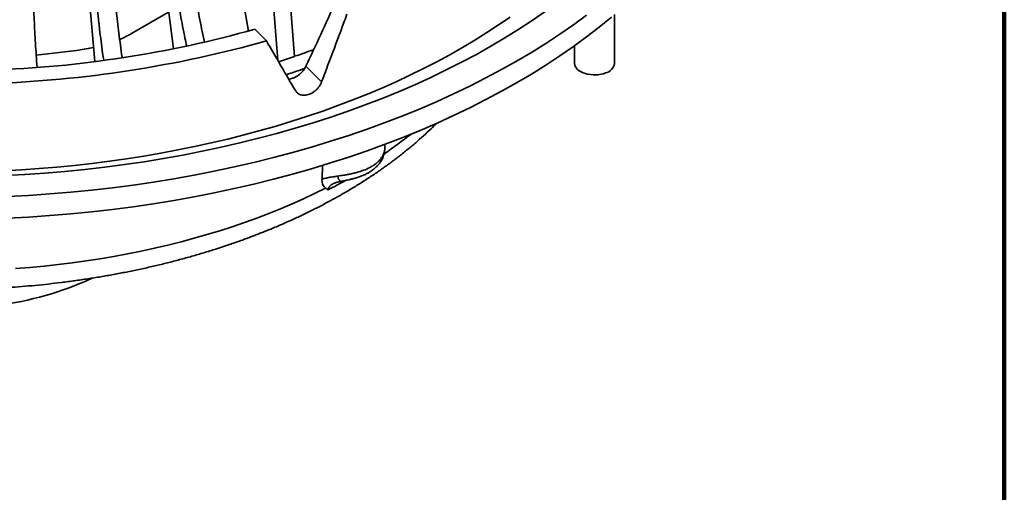
# Model space of a CAD drawing. Units: inches. Extents: x 0.2 to 8.4, y 0.1 to 10.9.
# Drawn here: x 7.2 to 8.4, y 5 to 5.6 of the extents above; entities that cross this region are included whole.
import ezdxf

# ---------------------------------------------------------------- set-up
doc = ezdxf.new("R2010")
doc.units = ezdxf.units.IN
doc.header["$MEASUREMENT"] = 0

msp = doc.modelspace()

# ---------------------------------------------------------------- linework, layer by layer
at = {"color": 7, "linetype": 'Continuous', "lineweight": 100}
msp.add_line((8.3984375, 0.0625), (8.3984375, 10.9375), dxfattribs=at)
at = {"color": 7, "linetype": 'Continuous', "lineweight": 35}
for p, q in [((7.50878567, 5.54023733), (7.43383101, 5.98358173)), ((7.42052556, 5.51931351), (7.36370844, 5.96480095)), ((7.32796148, 5.50429779), (7.28993937, 5.95146466)), ((7.53522107, 5.61090385), (7.54363412, 5.50541686)), ((7.55475954, 5.61734514), (7.56328328, 5.51047062)), ((7.41500252, 5.56261782), (7.37125659, 5.53736383)), ((7.9396549, 5.50218092), (7.9396549, 5.55980254)), ((7.5300911, 5.5286717), (7.51639031, 5.542371)), ((7.89277988, 5.52321848), (7.89277988, 5.50218094)), ((7.54432869, 5.50422181), (7.55351403, 5.50724997)), ((7.55351403, 5.50724997), (7.56328328, 5.51047062)), ((7.59496509, 5.48039348), (7.57656651, 5.49879004)), ((7.66931875, 5.4011227), (7.66931875, 5.40683409)), ((7.59547555, 5.36572295), (7.59609113, 5.38209899))]:
    msp.add_line(p, q, dxfattribs=at)
at = {"color": 7, "linetype": 'Continuous', "lineweight": 35, "flags": 128}
for points in [[(7.22200244, 5.37015157), (7.24572965, 5.3714102), (7.26939159, 5.37302695), (7.2929722, 5.37500069), (7.31645523, 5.37733012), (7.33982451, 5.38001362), (7.36306416, 5.38304933), (7.38615817, 5.38643521), (7.40909076, 5.39016889), (7.43184615, 5.39424786), (7.45440879, 5.39866931), (7.47676324, 5.40343018), (7.49889415, 5.40852726), (7.52078629, 5.41395701), (7.54242474, 5.41971572), (7.56379468, 5.42579946), (7.58488142, 5.43220406), (7.60567054, 5.43892508), (7.62614776, 5.44595798), (7.64629904, 5.45329791), (7.66611057, 5.46093987), (7.68556881, 5.46887857), (7.70466043, 5.47710858), (7.7233723, 5.4856243), (7.74169162, 5.49441985), (7.75960579, 5.50348926), (7.77710264, 5.51282623), (7.79417008, 5.52242442), (7.81079644, 5.53227724), (7.82697029, 5.54237796), (7.84268067, 5.55271959), (7.85791666, 5.56329511)], [(7.81676347, 5.5567793), (7.80332501, 5.54749351), (7.78949823, 5.53839971), (7.77529141, 5.52950327), (7.76071294, 5.5208095), (7.74577159, 5.51232354), (7.73047612, 5.5040505), (7.71483576, 5.49599522), (7.69885973, 5.48816256), (7.68255754, 5.48055716), (7.66593888, 5.47318355), (7.6490137, 5.46604607), (7.631792, 5.45914903), (7.61428402, 5.45249652), (7.59650025, 5.44609246), (7.57845121, 5.43994068), (7.56014765, 5.43404484), (7.54160046, 5.42840846), (7.52282069, 5.42303487), (7.50381949, 5.41792727), (7.48460811, 5.41308874), (7.46519808, 5.40852211), (7.44560094, 5.40423008), (7.42582824, 5.40021527), (7.40589185, 5.39648001), (7.38580354, 5.39302657), (7.36557534, 5.38985698), (7.34521928, 5.38697309), (7.32474744, 5.38437667), (7.30417195, 5.38206926), (7.28350516, 5.38005221), (7.26275924, 5.37832672), (7.24194667, 5.37689382), (7.22107973, 5.37575436)], [(7.22537372, 5.34542273), (7.25022108, 5.34674075), (7.27500016, 5.34843384), (7.29969402, 5.35050077), (7.32428566, 5.35294015), (7.34875821, 5.35575035), (7.37309503, 5.35892937), (7.39727933, 5.36247509), (7.4212945, 5.36638508), (7.44512422, 5.3706566), (7.46875207, 5.37528676), (7.49216182, 5.38027243), (7.51533756, 5.38561011), (7.53826326, 5.39129622), (7.56092331, 5.39732679), (7.58330208, 5.40369776), (7.60538433, 5.4104047), (7.62715488, 5.41744305), (7.64859884, 5.42480798), (7.66970146, 5.43249444), (7.69044836, 5.44049713), (7.7108252, 5.44881065), (7.73081813, 5.45742921), (7.75041338, 5.46634695), (7.7695976, 5.47555773), (7.78835753, 5.48505528), (7.80668035, 5.49483309), (7.82455356, 5.50488441), (7.84196485, 5.51520239), (7.85890234, 5.52577993), (7.87535436, 5.53660981), (7.89130963, 5.54768462), (7.9067573, 5.55899672)], [(7.22537372, 5.31990583), (7.25022108, 5.32122385), (7.27500016, 5.32291694), (7.29969402, 5.32498387), (7.32428566, 5.32742325), (7.34875821, 5.33023345), (7.37309503, 5.33341247), (7.39727933, 5.33695819), (7.4212945, 5.34086818), (7.44512422, 5.3451397), (7.46875207, 5.34976986), (7.49216182, 5.35475553), (7.51533756, 5.36009321), (7.53826326, 5.36577932), (7.56092331, 5.37180989), (7.58330208, 5.37818086), (7.60538433, 5.3848878), (7.62715488, 5.39192615), (7.64859884, 5.39929108), (7.66970146, 5.40697754), (7.69044836, 5.41498023), (7.7108252, 5.42329375), (7.73081813, 5.43191231), (7.75041338, 5.44083005), (7.7695976, 5.45004083), (7.78835753, 5.45953838), (7.80668035, 5.46931619), (7.82455356, 5.47936751), (7.84196485, 5.48968549), (7.85890234, 5.50026303), (7.87535436, 5.51109291), (7.89130963, 5.52216772), (7.9067573, 5.53347982), (7.9216867, 5.5450215), (7.93608769, 5.5567848)], [(7.32656002, 5.52078001), (7.32033584, 5.51954629), (7.31310274, 5.51837103)], [(7.92927214, 5.49094398), (7.92656122, 5.49003974), (7.92366572, 5.48935216), (7.92063727, 5.48889351), (7.91753001, 5.48867198), (7.91439928, 5.48869153), (7.91130101, 5.48895178), (7.90829045, 5.48944811), (7.90542137, 5.49017166), (7.90274493, 5.49110951), (7.90030891, 5.49224492), (7.89815679, 5.49355766), (7.89632695, 5.49502429), (7.89485207, 5.49661861), (7.89375842, 5.49831219), (7.8930656, 5.5000748), (7.8927859, 5.50187501), (7.89277988, 5.50218094)]]:
    msp.add_lwpolyline(points, dxfattribs=at)
at = {"color": 8, "linetype": 'Continuous', "lineweight": 35, "flags": 128}
msp.add_lwpolyline([(7.23493032, 5.26059931), (7.25168317, 5.26192984), (7.2683736, 5.26350036), (7.28499119, 5.26530986), (7.30152576, 5.26735726), (7.31796708, 5.26964127), (7.33430497, 5.27216049), (7.35052936, 5.27491335), (7.3666302, 5.27789816), (7.38259754, 5.2811131), (7.39842157, 5.28455613), (7.41409244, 5.28822516), (7.42960048, 5.29211792), (7.44493617, 5.29623198), (7.46008994, 5.30056483), (7.47505251, 5.30511377), (7.48981459, 5.30987601), (7.50436706, 5.31484859), (7.51870093, 5.32002845), (7.5328074, 5.32541236), (7.54667764, 5.33099704), (7.56030316, 5.33677902), (7.57367556, 5.34275469), (7.58678654, 5.3489204), (7.59962797, 5.35527236)], dxfattribs=at)
at = {"color": 7, "linetype": 'Continuous', "lineweight": 35}
for centre, radius, start, end in [((7.15888625, 6.82386879), 1.33043065, 271.99837479, 285.5876993), ((7.15929916, 6.8507263), 1.37306775, 271.91905673, 285.66702507), ((7.30561052, 5.65174439), 0.13187994, 293.15032227, 299.85267037), ((7.15406369, 6.62491622), 1.11791578, 275.39399376, 278.17886954), ((7.22790976, 6.49600765), 1.04098791, 288.79187385, 290.1035609), ((7.22250779, 6.4931641), 1.05742903, 288.2284699, 289.48570046), ((7.92629524, 5.50410981), 0.01349819, 282.74080094, 351.78432815), ((7.16637444, 5.59118705), 0.37690989, 277.11397072, 294.86827956)]:
    msp.add_arc(centre, radius, start, end, dxfattribs=at)
at = {"color": 8, "linetype": 'Continuous', "lineweight": 35}
for centre, radius, start, end in [((7.36960328, 5.83731825), 0.53330307, 304.12132247, 308.32843068), ((7.62341267, 5.37062981), 0.00956223, 187.03066901, 230.98952089), ((7.2933613, 5.95563222), 0.67706555, 297.19734473, 299.13368697)]:
    msp.add_arc(centre, radius, start, end, dxfattribs=at)
at = {"color": 7, "linetype": 'Continuous', "lineweight": 35}
for centre, major_axis, ratio, start_param, end_param in [((7.2869393, 6.2038123), (0.67523877, 1.82548065), 0.2769711064, 4.4201413647, 4.4641114704), ((7.09796533, 5.74349984), (0.68630826, 1.86200982), 0.2810444296, 4.674592321, 4.7175569648), ((7.20321947, 5.77858075), (-0.8532825, 1.38926415), 0.0932383728, 4.4316486677, 4.4746133116)]:
    msp.add_ellipse(centre, major_axis=major_axis, ratio=ratio, start_param=start_param, end_param=end_param, dxfattribs=at)
for points, knots in [([(7.44488297, 5.59687933), (7.44546557, 5.59250143), (7.44663122, 5.58374227), (7.44872425, 5.57040594), (7.45107671, 5.55684445), (7.45374779, 5.54308264), (7.45579513, 5.53313498), (7.45701514, 5.52784403), (7.45716687, 5.52718597)], [0, 0, 0, 0, 0.1920864142, 0.3843204514, 0.5764070415, 0.7740730339, 0.9719005589, 1, 1, 1, 1]), ([(7.43626379, 5.52266617), (7.43557009, 5.5257856), (7.43384481, 5.53354387), (7.43138094, 5.54594261), (7.42870498, 5.56061021), (7.42619706, 5.57601372), (7.42477026, 5.58664017), (7.42405525, 5.5919654)], [0, 0, 0, 0, 0.1337894932, 0.3327457428, 0.5315394123, 0.7652406225, 1, 1, 1, 1]), ([(7.33855544, 5.50574493), (7.33813898, 5.50857304), (7.33702983, 5.51610521), (7.33542049, 5.52832484), (7.33362128, 5.5431618), (7.33193604, 5.55872397), (7.33097711, 5.56944069), (7.33049656, 5.57481116)], [0, 0, 0, 0, 0.1213334243, 0.3231504603, 0.524802958, 0.7618647246, 1, 1, 1, 1]), ([(7.35225713, 5.57811365), (7.35264866, 5.5736989), (7.35343202, 5.56486599), (7.35483888, 5.55139723), (7.35641928, 5.53768689), (7.35821659, 5.52375626), (7.35952933, 5.5141012), (7.36028278, 5.50915493), (7.3603202, 5.50890929)], [0, 0, 0, 0, 0.19555977162, 0.39127039253, 0.58683019336, 0.78807047465, 0.9894752096, 1, 1, 1, 1]), ([(7.25618075, 5.56648799), (7.25637453, 5.56205109), (7.25676226, 5.55317387), (7.25745865, 5.53962554), (7.25824049, 5.52582576), (7.25913156, 5.51179356), (7.25976238, 5.50229106), (7.26011918, 5.49752928), (7.26012074, 5.49750852)], [0, 0, 0, 0, 0.1974638482, 0.3950799843, 0.5925440408, 0.7957439588, 0.9991093141, 1, 1, 1, 1]), ([(7.56074868, 5.4846076), (7.56187666, 5.485041), (7.56395657, 5.48584016), (7.56689759, 5.48761374), (7.56951634, 5.48959278), (7.57189177, 5.49187794), (7.57446609, 5.49490975), (7.57576168, 5.49730321), (7.57656651, 5.49879004)], [0, 0, 0, 0, 0.1735834662, 0.3200718847, 0.4665598005, 0.6131088899, 0.7596591367, 1, 1, 1, 1]), ([(7.55622102, 5.4836942), (7.55695529, 5.48376213), (7.55843262, 5.48389879), (7.55997361, 5.48437039), (7.56074868, 5.4846076)], [0, 0, 0, 0, 0.4970298934, 1, 1, 1, 1]), ([(7.59496509, 5.48039348), (7.59455322, 5.47942889), (7.59372948, 5.47749971), (7.59197837, 5.47473577), (7.58989576, 5.47217491), (7.58751218, 5.46988587), (7.58489423, 5.46794692), (7.58212162, 5.46639981), (7.57926787, 5.46530589), (7.57641602, 5.46467646), (7.57364856, 5.46454911), (7.57103602, 5.46490295), (7.56867352, 5.46575703), (7.56613086, 5.46729674), (7.56487556, 5.46903071), (7.56409752, 5.47010544)], [0, 0, 0, 0, 0.0734453776, 0.1468905724, 0.2203501452, 0.2938098441, 0.3672201912, 0.4406301765, 0.5139457475, 0.5872612826, 0.6605357392, 0.7338105351, 0.8071361416, 0.880462284, 1, 1, 1, 1]), ([(7.20141103, 5.23684249), (7.2045919, 5.23698242), (7.21301898, 5.23735313), (7.22665832, 5.23819913), (7.2423226, 5.23935514), (7.25793841, 5.24073783), (7.27349927, 5.24233476), (7.2889968, 5.24414841), (7.30442315, 5.24617733), (7.31977035, 5.24842095), (7.33503054, 5.25087839), (7.35019587, 5.25354874), (7.36525851, 5.25643105), (7.38021073, 5.25952419), (7.39504482, 5.26282708), (7.40975306, 5.26633855), (7.42432788, 5.27005728), (7.43876169, 5.27398194), (7.45304695, 5.27811118), (7.4671762, 5.28244352), (7.48114201, 5.28697738), (7.49493702, 5.29171123), (7.50855385, 5.29664335), (7.52198525, 5.30177205), (7.53522393, 5.30709549), (7.54826268, 5.31261185), (7.56109433, 5.3183191), (7.57371163, 5.32421531), (7.58610756, 5.33029825), (7.59827489, 5.33656572), (7.61020658, 5.34301543), (7.62189549, 5.34964484), (7.63333448, 5.35645146), (7.64451645, 5.36343242), (7.6554341, 5.37058472), (7.66608028, 5.37790511), (7.67644764, 5.38539021), (7.68652935, 5.39303627), (7.69631762, 5.40083979), (7.70580851, 5.40879514), (7.71498338, 5.41690349), (7.72329898, 5.42460153), (7.72840852, 5.42966658), (7.73068375, 5.43192199)], [0, 0, 0, 0, 0.0149173489, 0.0395204698, 0.0641265021, 0.0887361049, 0.1133500299, 0.1379688498, 0.1625932506, 0.187223887, 0.2118614314, 0.2365064638, 0.2611596283, 0.2858216036, 0.3104928878, 0.3351740783, 0.3598657285, 0.384568351, 0.4092823845, 0.4340082597, 0.4587463643, 0.4834969373, 0.508260228, 0.5330363419, 0.5578252592, 0.5826268432, 0.6074408302, 0.6322667256, 0.6571039148, 0.6819514695, 0.7068082711, 0.7316728715, 0.7565435126, 0.781418083, 0.8062936727, 0.8311666811, 0.8560335945, 0.880890395, 0.9057325655, 0.9305551167, 0.9553525668, 0.9801189773, 1, 1, 1, 1]), ([(7.6173945, 5.36319624), (7.61751579, 5.36322325), (7.61856323, 5.36345649), (7.62071602, 5.36388029), (7.62390357, 5.36451504), (7.62741406, 5.36524481), (7.63119103, 5.36612413), (7.63518266, 5.36718474), (7.63930684, 5.36847043), (7.64348198, 5.37003064), (7.64736877, 5.37180214), (7.65095085, 5.37379076), (7.65415226, 5.37590829), (7.65717235, 5.37827244), (7.65994732, 5.38084605), (7.66245612, 5.38362828), (7.66455191, 5.38646745), (7.66622448, 5.3892869), (7.66754713, 5.39214168), (7.66847008, 5.39496768), (7.6690136, 5.39737263), (7.66911803, 5.39880306), (7.66915381, 5.39929309)], [0, 0, 0, 0, 0.00503140668, 0.04345196114, 0.08615499949, 0.133077353, 0.18502743768, 0.24099457826, 0.30062613656, 0.36365837541, 0.42896342207, 0.48393346982, 0.54173098702, 0.59964847291, 0.6584027591, 0.71793293246, 0.77783166272, 0.82892599983, 0.8778305403, 0.93004805243, 0.97603602531, 1, 1, 1, 1]), ([(7.59962797, 5.35527236), (7.59903659, 5.35578995), (7.59783761, 5.35683936), (7.59654426, 5.35904336), (7.59568649, 5.36170241), (7.59543746, 5.36402651), (7.59546896, 5.3654295), (7.59547555, 5.36572295)], [0, 0, 0, 0, 0.2279871976, 0.4622323599, 0.6955447115, 0.9363212195, 1, 1, 1, 1]), ([(7.59547555, 5.36572295), (7.59635987, 5.36600128), (7.59885929, 5.36678795), (7.60344522, 5.36778217), (7.60878135, 5.36868741), (7.61235329, 5.36922378), (7.61392234, 5.36945939)], [0, 0, 0, 0, 0.162337754, 0.4588239146, 0.7622773421, 1, 1, 1, 1]), ([(7.60281866, 5.35342469), (7.60280928, 5.35342905), (7.60173271, 5.35392934), (7.60067574, 5.35460378), (7.59962797, 5.35527236)], [0, 0, 0, 0, 0.00871048599, 1, 1, 1, 1]), ([(7.60868494, 5.36054899), (7.60868696, 5.36055012), (7.60886288, 5.3606484), (7.60952924, 5.36094824), (7.61068875, 5.36139598), (7.61225281, 5.36190295), (7.61418124, 5.36243299), (7.61594278, 5.3628634), (7.61707256, 5.36310614), (7.61740639, 5.36317786)], [0, 0, 0, 0, 0.0016756364, 0.1456764883, 0.3028112326, 0.4796449875, 0.6800186259, 0.9054500353, 1, 1, 1, 1])]:
    msp.add_open_spline(points, degree=3, knots=knots, dxfattribs=at)
at = {"color": 8, "linetype": 'Continuous', "lineweight": 35}
for points, knots in [([(7.61392234, 5.36945939), (7.61624881, 5.369808), (7.62006251, 5.37037946), (7.62534994, 5.37127608), (7.62978117, 5.3721327), (7.63415779, 5.37312448), (7.63977985, 5.37463226), (7.64641329, 5.37692277), (7.65180101, 5.37954456), (7.65650346, 5.38239623), (7.66057103, 5.38542708), (7.66449805, 5.38950817), (7.6672193, 5.39353921), (7.66861808, 5.39679806), (7.6692425, 5.39934735), (7.66927754, 5.40056341), (7.66929367, 5.40112313)], [0, 0, 0, 0, 0.0814226498, 0.1334735452, 0.1855279281, 0.2392154673, 0.2929045895, 0.3970220876, 0.5041346852, 0.5352256818, 0.6328103881, 0.7328436598, 0.8165286871, 0.9018350838, 0.9548174854, 1, 1, 1, 1]), ([(7.60867753, 5.36056323), (7.6083867, 5.36041547), (7.60746464, 5.35994701), (7.60647734, 5.35925768), (7.60519918, 5.3581945), (7.60412406, 5.35697907), (7.60320213, 5.35524403), (7.6029465, 5.35403124), (7.60281866, 5.35342469)], [0, 0, 0, 0, 0.0885899871, 0.2808675496, 0.3480744463, 0.591040171, 0.7954689891, 1, 1, 1, 1])]:
    msp.add_open_spline(points, degree=3, knots=knots, dxfattribs=at)

doc.saveas('drawing.dxf')
